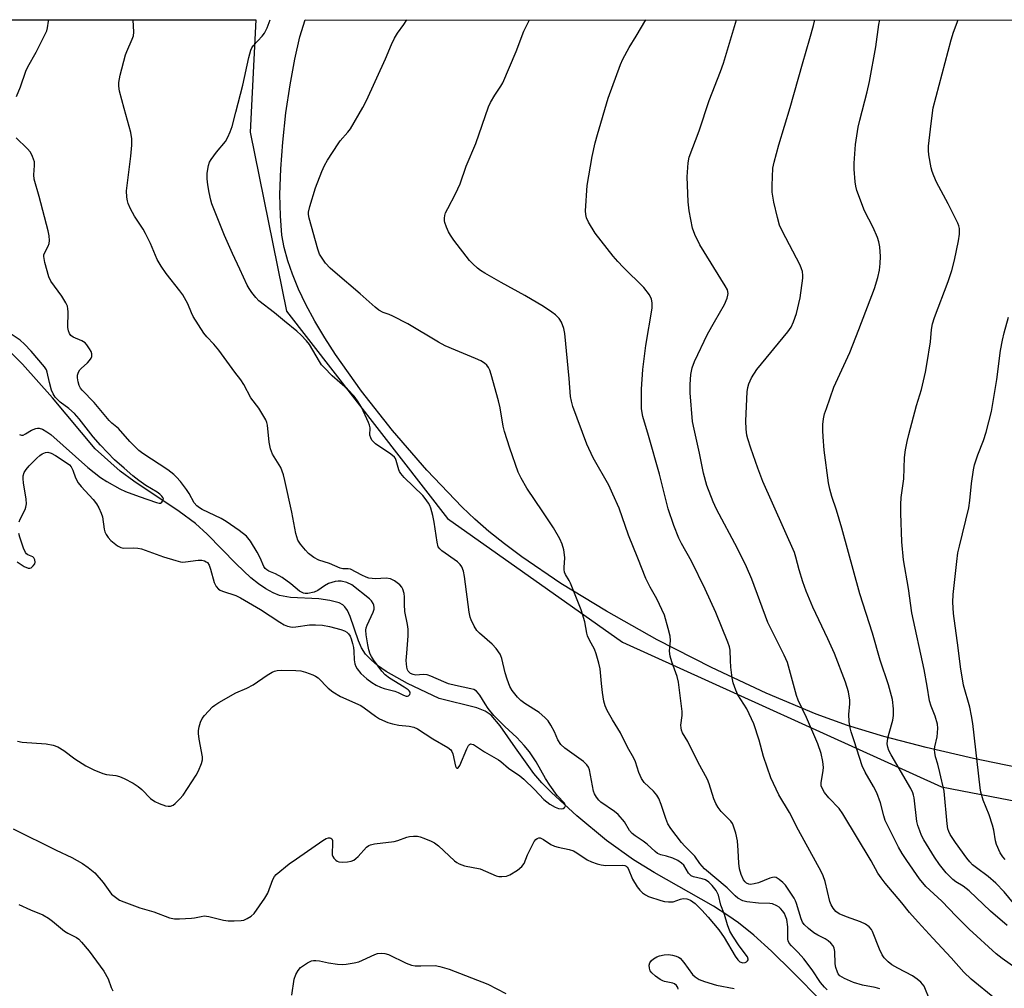
# Model space of a CAD drawing. Units: inches. Extents: x 1183770 to 1189770, y 549457 to 553457.
# Drawn here: x 1187174 to 1187467, y 553168 to 553457 of the extents above; entities that cross this region are included whole.
import ezdxf

# ---------------------------------------------------------------- set-up
doc = ezdxf.new("R2010")
doc.units = ezdxf.units.IN
doc.header["$MEASUREMENT"] = 0
for name, color, linetype in [('HYDRO-Single Line Stream', 4, 'Continuous'), ('NTRL-Farm Land', 3, 'Continuous'), ('NTRL-Trees', 3, 'Continuous'), ('Undefined', 1, 'Continuous')]:
    doc.layers.add(name, color=color, linetype=linetype)

msp = doc.modelspace()

# ---------------------------------------------------------------- linework, layer by layer
at = {"layer": 'HYDRO-Single Line Stream'}
msp.add_lwpolyline([(1187412.94, 553164.33), (1187403.94, 553173.46), (1187397.75, 553179.5), (1187392.52, 553184.26), (1187387.97, 553187.97), (1187384.84, 553190.15), (1187380.52, 553192.85), (1187362.85, 553202.92), (1187356.77, 553206.63), (1187348.72, 553212.46), (1187339.84, 553219.74), (1187332.32, 553226.67), (1187329.45, 553229.64), (1187327.12, 553232.35), (1187321.65, 553240.04), (1187317.12, 553246.52), (1187314.4, 553249.7), (1187312.65, 553250.9), (1187310.15, 553251.92), (1187298.93, 553254.7), (1187289.49, 553259.13), (1187283.16, 553262.71), (1187280.6, 553264.5), (1187278.65, 553266.17), (1187277.03, 553267.92), (1187275.8, 553269.76), (1187274.89, 553271.91), (1187272.46, 553279.15), (1187271.65, 553280.87), (1187270.9, 553281.94), (1187270.23, 553282.53), (1187269.16, 553283.13), (1187266.41, 553283.91), (1187263.1, 553284.32), (1187254.74, 553284.81), (1187251.38, 553285.39), (1187249.54, 553286.11), (1187247.36, 553287.3), (1187245.15, 553288.83), (1187242.94, 553290.63), (1187238.53, 553294.76), (1187229.88, 553303.63), (1187226.39, 553306.78), (1187221.53, 553310.36), (1187208.11, 553319.4), (1187203.98, 553322.4), (1187196.59, 553328.97), (1187183.89, 553344.19), (1187174.92, 553354.19), (1187170.97, 553358.23)], dxfattribs=at)
at = {"layer": 'NTRL-Farm Land'}
msp.add_polyline3d([(1187473.74, 553233.53, 0), (1187457.9, 553236.81, 0), (1187443.84, 553240.08, 0), (1187431.19, 553243.4, 0), (1187420.43, 553246.67, 0), (1187411.12, 553250.01, 0), (1187396.18, 553256.33, 0), (1187379.94, 553263.95, 0), (1187363.82, 553272.21, 0), (1187348.7, 553280.66, 0), (1187335.16, 553288.96, 0), (1187323.53, 553296.87, 0), (1187318.34, 553300.75, 0), (1187313.75, 553304.41, 0), (1187309.54, 553308.05, 0), (1187305.74, 553311.66, 0), (1187295.3, 553322.64, 0), (1187285.04, 553334.44, 0), (1187275.79, 553346.16, 0), (1187268.08, 553357.06, 0), (1187264.89, 553362.06, 0), (1187261.94, 553367.05, 0), (1187259.28, 553371.99, 0), (1187257.11, 553376.53, 0), (1187255.27, 553380.98, 0), (1187253.88, 553385, 0), (1187252.84, 553388.9, 0), (1187252.16, 553392.66, 0), (1187251.68, 553398.33, 0), (1187251.57, 553404.75, 0), (1187251.81, 553412.37, 0), (1187252.39, 553420.33, 0), (1187253.34, 553429.01, 0), (1187254.55, 553437.37, 0), (1187255.96, 553445.05, 0), (1187257.5, 553451.67, 0), (1187259.02, 553456.73, 0), (1188192.02, 553456.63, 0)], dxfattribs=at)
at = {"layer": 'NTRL-Trees'}
msp.add_lwpolyline([(1186958.86, 553456.76), (1187244.35, 553456.73), (1187242.68, 553423.31), (1187253.48, 553370.04), (1187301.42, 553308.26), (1187353.5, 553271.5), (1187448.42, 553228.36), (1187503.82, 553217.71), (1187554.95, 553215.58), (1187617.35, 553213.02), (1187659.2, 553203.75), (1187723.26, 553158.06), (1187817, 553103.73), (1187864.08, 553096.7), (1187948.55, 553082.68), (1188076.97, 553111.16), (1188128.6, 553155.03)], dxfattribs=at)
at = {"layer": 'Undefined'}
for points, elevation in [([(1187172.15, 553215.89), (1187184.98, 553209.54), (1187189.66, 553207.36), (1187192.77, 553205.59), (1187194.48, 553204.44), (1187196.46, 553202.79), (1187198.92, 553199.94), (1187200.92, 553197.12), (1187201.47, 553196.47), (1187202.59, 553195.52), (1187203.82, 553194.7), (1187205.1, 553194.13), (1187209.83, 553192.43), (1187214.03, 553191.16), (1187218.65, 553189.45), (1187220.19, 553189.11), (1187221.67, 553189.09), (1187225.23, 553189.28), (1187226.12, 553189.39), (1187228.12, 553189.85), (1187228.99, 553189.96), (1187230.43, 553189.8), (1187234.74, 553188.71), (1187236.19, 553188.48), (1187237.94, 553188.48), (1187239.98, 553188.6), (1187240.83, 553188.75), (1187241.85, 553189.18), (1187243.04, 553189.89), (1187243.87, 553190.66), (1187247.11, 553195.24), (1187247.94, 553196.78), (1187249.41, 553200.86), (1187249.92, 553201.73), (1187250.47, 553202.34), (1187254.33, 553205.44), (1187256.45, 553207.02), (1187264.3, 553212.44), (1187265.29, 553213.02), (1187265.97, 553213.25), (1187266.38, 553213.26), (1187266.73, 553213.14), (1187267, 553212.9), (1187267.18, 553212.47), (1187267.23, 553211.36), (1187267.06, 553208.74), (1187267.11, 553208.19), (1187267.28, 553207.68), (1187267.58, 553207.21), (1187268.15, 553206.59), (1187268.6, 553206.27), (1187269.1, 553206.07), (1187270.2, 553206), (1187271.65, 553206.1), (1187272.78, 553206.29), (1187273.53, 553206.59), (1187274.18, 553207.08), (1187274.78, 553207.65), (1187277.35, 553210.48), (1187278.02, 553210.97), (1187278.54, 553211.18), (1187279.67, 553211.41), (1187285.52, 553212.18), (1187286.63, 553212.47), (1187289.32, 553213.39), (1187290.14, 553213.59), (1187291.29, 553213.71), (1187292.44, 553213.7), (1187293.28, 553213.53), (1187294.38, 553213.14), (1187296.55, 553212.24), (1187297.57, 553211.7), (1187298.71, 553210.8), (1187303.47, 553206.41), (1187304.17, 553205.89), (1187304.91, 553205.49), (1187306.51, 553204.91), (1187311.15, 553203.97), (1187315.89, 553201.92), (1187316.71, 553201.73), (1187317.54, 553201.69), (1187318.93, 553201.81), (1187319.98, 553202.18), (1187322.2, 553203.6), (1187323.55, 553204.68), (1187324.17, 553205.62), (1187325.16, 553208.13), (1187327.23, 553212.1), (1187327.73, 553212.77), (1187328.12, 553213.06), (1187328.55, 553213.21), (1187329.02, 553213.18), (1187329.99, 553212.71), (1187332.19, 553211.24), (1187333.19, 553210.76), (1187334.34, 553210.44), (1187337.57, 553209.78), (1187338.94, 553209.31), (1187339.93, 553208.77), (1187342.95, 553206.72), (1187344.29, 553206.09), (1187345.97, 553205.47), (1187347.11, 553205.18), (1187348.55, 553204.99), (1187353.44, 553205.05), (1187354.18, 553204.95), (1187354.6, 553204.78), (1187354.89, 553204.52), (1187355.15, 553204.09), (1187356.4, 553200.88), (1187357.87, 553198.59), (1187358.62, 553197.68), (1187359.46, 553196.85), (1187360.31, 553196.25), (1187361.25, 553195.78), (1187364.87, 553194.57), (1187366.01, 553194.31), (1187367.17, 553194.16), (1187368.03, 553194.14), (1187368.55, 553194.22), (1187370.71, 553195), (1187371.47, 553195.16), (1187372.59, 553195.06), (1187373.65, 553194.66), (1187375.06, 553193.63), (1187377.12, 553191.65), (1187379, 553189.57), (1187382.12, 553185.86), (1187383.74, 553183.59), (1187386.99, 553178.02), (1187387.81, 553176.87), (1187388.4, 553176.36), (1187389.28, 553176.06), (1187389.95, 553176.12), (1187390.35, 553176.31), (1187390.68, 553176.59), (1187390.87, 553176.93), (1187390.89, 553177.14), (1187390.67, 553177.82), (1187388.15, 553181.07), (1187386.3, 553183.99), (1187385.45, 553185.49), (1187384.75, 553187.28), (1187383.86, 553190.4), (1187382.74, 553193.15), (1187382.01, 553196.11), (1187381.3, 553197.54), (1187380.14, 553199.05), (1187379.2, 553200), (1187378.14, 553200.7), (1187377.13, 553201.06), (1187374.6, 553201.62), (1187373.86, 553201.96), (1187373.14, 553202.73), (1187371.75, 553205.04), (1187371.05, 553205.71), (1187369.9, 553206.43), (1187368.41, 553207.13), (1187366.58, 553207.75), (1187364.83, 553208.18), (1187363.91, 553208.58), (1187363.16, 553209.15), (1187360.79, 553211.36), (1187359.64, 553212.2), (1187357.2, 553213.79), (1187356.31, 553214.53), (1187355.59, 553215.44), (1187354.03, 553217.98), (1187352.14, 553220.19), (1187351.05, 553221.11), (1187347.04, 553223.83), (1187346.4, 553224.39), (1187345.69, 553225.3), (1187345.13, 553226.33), (1187344.88, 553227.15), (1187343.67, 553233.51), (1187343.34, 553234.28), (1187342.88, 553234.98), (1187341.82, 553235.97), (1187336.34, 553239.92), (1187335.11, 553241.01), (1187334.19, 553242.41), (1187333.22, 553244.73), (1187332.11, 553246.78), (1187331.34, 553248.01), (1187330.41, 553249.06), (1187328.7, 553250.51), (1187324.39, 553253.22), (1187323.22, 553254.06), (1187322.22, 553255.07), (1187320.62, 553257.06), (1187319.91, 553258.28), (1187319.13, 553260.44), (1187318.57, 553262.37), (1187317.6, 553266.57), (1187317.31, 553267.37), (1187317.04, 553267.88), (1187315.85, 553269.55), (1187314.73, 553270.91), (1187310.96, 553274.18), (1187310.13, 553274.98), (1187309.32, 553276.2), (1187308.43, 553278.08), (1187308.16, 553278.92), (1187307.89, 553280.35), (1187306.51, 553290.98), (1187306.16, 553292.58), (1187305.63, 553293.91), (1187305.18, 553294.59), (1187304.42, 553295.33), (1187299.75, 553298.67), (1187299.11, 553299.22), (1187298.65, 553299.88), (1187298.29, 553301.27), (1187297.42, 553307.21), (1187297.04, 553309.21), (1187296.47, 553311.38), (1187296.15, 553312.15), (1187295.75, 553312.87), (1187294.81, 553314.25), (1187294.07, 553315.13), (1187288.48, 553320.53), (1187287.5, 553321.63), (1187287.12, 553322.25), (1187286.91, 553322.78), (1187286.13, 553325.58), (1187285.91, 553326.09), (1187285.6, 553326.54), (1187284.53, 553327.45), (1187280.02, 553330.52), (1187279.45, 553331.01), (1187278.94, 553331.62), (1187278.55, 553332.32), (1187278.31, 553333.06), (1187278.39, 553335.26), (1187278.23, 553336.08), (1187277.94, 553336.88), (1187275.86, 553341.37), (1187274.67, 553343.32), (1187273.63, 553344.7), (1187271.66, 553346.81), (1187267.06, 553350.73), (1187264.68, 553353.18), (1187263.96, 553354.06), (1187263.32, 553355.03), (1187260.31, 553360.1), (1187259.41, 553361.18), (1187257.84, 553362.81), (1187256.58, 553363.99), (1187252.88, 553366.97), (1187249.92, 553369.5), (1187245.3, 553373.1), (1187244.35, 553374.03), (1187243.15, 553375.58), (1187242.36, 553376.73), (1187241.81, 553377.74), (1187239.65, 553382.5), (1187237.43, 553387.14), (1187235.1, 553392.49), (1187231.33, 553401.9), (1187231, 553403), (1187230.53, 553405.31), (1187230.1, 553407.63), (1187229.87, 553409.41), (1187229.88, 553411.1), (1187230.29, 553413.33), (1187230.64, 553414.39), (1187231.07, 553415.15), (1187232.67, 553417.28), (1187235.31, 553420.48), (1187236.02, 553421.74), (1187236.77, 553423.33), (1187237.34, 553424.98), (1187238.47, 553429.24), (1187240.48, 553437.29), (1187242.34, 553445.46), (1187242.92, 553447.68), (1187243.24, 553448.42), (1187243.67, 553449.08), (1187246.3, 553451.85), (1187246.99, 553452.78), (1187247.73, 553454.35), (1187248.67, 553456.73)], 378), ([(1187173.19, 553433.91), (1187174.39, 553436.74), (1187175.94, 553441.46), (1187176.55, 553442.75), (1187179.08, 553447.13), (1187181.85, 553452.67), (1187182.2, 553453.48), (1187182.44, 553454.31), (1187182.72, 553456.27), (1187182.72, 553456.73)], 374), ([(1187173.44, 553241.99), (1187174.87, 553241.74), (1187182.03, 553241.22), (1187184.07, 553240.76), (1187185.47, 553240.28), (1187187.25, 553239.24), (1187190.5, 553236.74), (1187193.83, 553234.61), (1187196.2, 553233.5), (1187198.87, 553232.38), (1187199.97, 553232.12), (1187202.74, 553231.79), (1187203.84, 553231.45), (1187205.2, 553230.87), (1187207.84, 553229.47), (1187209.35, 553228.52), (1187210.42, 553227.58), (1187213.07, 553224.97), (1187214.3, 553224), (1187215.59, 553223.4), (1187217.49, 553222.75), (1187218.31, 553222.62), (1187219.04, 553222.69), (1187219.74, 553222.97), (1187220.4, 553223.47), (1187221.82, 553224.85), (1187222.74, 553225.95), (1187226.63, 553231.84), (1187227.31, 553233.16), (1187228.23, 553235.35), (1187228.51, 553236.47), (1187228.5, 553237.29), (1187227.57, 553242.61), (1187227.36, 553244.3), (1187227.34, 553245.14), (1187227.52, 553246.27), (1187227.91, 553247.65), (1187228.45, 553248.76), (1187229.1, 553249.65), (1187231.48, 553252.2), (1187232.16, 553252.72), (1187233.4, 553253.49), (1187238.47, 553256.4), (1187241.7, 553257.79), (1187243.55, 553258.72), (1187247.78, 553261.64), (1187249.2, 553262.51), (1187249.94, 553262.82), (1187250.69, 553263.03), (1187252.12, 553263.14), (1187256.31, 553263.05), (1187257.79, 553262.94), (1187259.19, 553262.58), (1187261.34, 553261.74), (1187262.12, 553261.37), (1187262.91, 553260.83), (1187265.88, 553257.77), (1187267.29, 553256.7), (1187269.57, 553255.34), (1187275.61, 553252.58), (1187276.6, 553251.94), (1187279.94, 553249.45), (1187281.21, 553248.68), (1187283.64, 553247.59), (1187285.02, 553247.11), (1187286.95, 553246.75), (1187290.04, 553246.47), (1187291.42, 553246.13), (1187292.46, 553245.68), (1187297.03, 553242.7), (1187301.48, 553240.09), (1187302.36, 553239.4), (1187302.68, 553238.97), (1187302.97, 553238.21), (1187303.77, 553234.56), (1187303.96, 553234.14), (1187304.2, 553233.93), (1187304.46, 553233.93), (1187304.6, 553234.02), (1187305.12, 553234.8), (1187307.13, 553239.69), (1187307.61, 553240.67), (1187307.91, 553241.02), (1187308.27, 553241.18), (1187308.66, 553241.15), (1187309.1, 553240.99), (1187312.42, 553238.8), (1187316.62, 553236.49), (1187317.32, 553235.94), (1187319.54, 553233.92), (1187322.97, 553231.68), (1187324.09, 553230.71), (1187327.31, 553227.61), (1187330.07, 553224.65), (1187331.89, 553223.23), (1187333.39, 553222.38), (1187334.44, 553221.96), (1187335.38, 553221.86), (1187335.83, 553221.97), (1187336.22, 553222.22), (1187336.36, 553222.39), (1187336.48, 553222.75), (1187336.43, 553223.12), (1187336.25, 553223.5), (1187334.07, 553225.78), (1187331.82, 553228.92), (1187330.55, 553230.88), (1187327.82, 553235.87), (1187325.77, 553238.82), (1187324.2, 553240.7), (1187321.99, 553243.05), (1187318.42, 553246.32), (1187315.17, 553249.67), (1187313.52, 553251.69), (1187312.57, 553253.12), (1187311.03, 553255.7), (1187310.56, 553256.31), (1187310.02, 553256.84), (1187309.21, 553257.34), (1187308.39, 553257.61), (1187303.78, 553258.53), (1187301.66, 553259.08), (1187300.28, 553259.61), (1187296.47, 553261.32), (1187295.36, 553261.71), (1187294.2, 553261.85), (1187291.96, 553261.69), (1187291.16, 553261.82), (1187290.43, 553262.16), (1187289.73, 553262.84), (1187289.48, 553263.27), (1187289.27, 553264.03), (1187289.14, 553265.97), (1187289.26, 553268.22), (1187289.72, 553273.33), (1187289.66, 553275.3), (1187289.47, 553276.68), (1187288.76, 553280.59), (1187288.61, 553282.67), (1187288.63, 553284.92), (1187288.54, 553285.98), (1187288.16, 553287.21), (1187287.77, 553287.88), (1187287.26, 553288.5), (1187285.66, 553289.76), (1187284.44, 553290.34), (1187283.16, 553290.53), (1187279.95, 553290.34), (1187278.05, 553290.55), (1187277.23, 553290.82), (1187275.91, 553291.4), (1187272.53, 553293.16), (1187271.85, 553293.29), (1187270.25, 553293.33), (1187269.45, 553293.5), (1187266.25, 553294.86), (1187263.13, 553295.86), (1187261.68, 553296.68), (1187260.1, 553297.83), (1187259.11, 553298.86), (1187257.65, 553300.64), (1187256.92, 553301.87), (1187256.27, 553303.8), (1187255.11, 553310.2), (1187253.05, 553319.59), (1187252.6, 553321.29), (1187251.8, 553323.45), (1187249.39, 553327.42), (1187249.03, 553328.21), (1187248.77, 553329.03), (1187248.36, 553331.02), (1187247.88, 553336.02), (1187247.69, 553336.87), (1187247.35, 553337.65), (1187245.23, 553341.08), (1187242.92, 553344.16), (1187240.79, 553348.12), (1187239.88, 553349.58), (1187238.09, 553351.87), (1187233.38, 553358.39), (1187231.87, 553360.15), (1187229.76, 553362.36), (1187228.89, 553363.48), (1187225.78, 553368.42), (1187225.26, 553369.48), (1187224.12, 553372.22), (1187222.62, 553374.87), (1187221.75, 553376.06), (1187217.66, 553381.22), (1187216.18, 553383.39), (1187215.04, 553385.41), (1187213.02, 553390.18), (1187211.59, 553393.14), (1187210.85, 553394.4), (1187208.31, 553398.23), (1187207.12, 553400.48), (1187206.42, 553402.03), (1187206.2, 553402.82), (1187206.02, 553403.9), (1187205.94, 553405.83), (1187207.22, 553416.14), (1187207.51, 553419.37), (1187207.53, 553421.32), (1187207.19, 553423.22), (1187205.17, 553430.36), (1187203.85, 553435.5), (1187203.59, 553436.94), (1187203.62, 553438.06), (1187204.06, 553440.29), (1187205.64, 553446.28), (1187206.02, 553447.33), (1187207.6, 553450.93), (1187207.96, 553451.98), (1187208.07, 553453.08), (1187207.85, 553456.73)], 376), ([(1187414.37, 553167.94), (1187413.52, 553168.74), (1187412.42, 553170.14), (1187409.92, 553173.98), (1187407.44, 553177.25), (1187405.73, 553179.11), (1187403.7, 553181.03), (1187403.05, 553181.86), (1187402.77, 553182.53), (1187402.67, 553183.04), (1187402.64, 553186.75), (1187402.31, 553188.9), (1187401.99, 553189.94), (1187401.62, 553190.7), (1187401.17, 553191.38), (1187400.47, 553192.22), (1187400.08, 553192.58), (1187399.39, 553193.03), (1187398.12, 553193.54), (1187397.31, 553193.66), (1187393.93, 553193.82), (1187390.41, 553194.2), (1187389.3, 553194.49), (1187387.8, 553195.28), (1187386.95, 553195.96), (1187384.56, 553198.31), (1187377.89, 553203.96), (1187376.44, 553205.58), (1187374.96, 553207.78), (1187371.97, 553210.75), (1187371.03, 553211.85), (1187367.89, 553215.98), (1187367, 553217.41), (1187366.32, 553218.96), (1187365.02, 553223.11), (1187364.26, 553224.93), (1187363.73, 553225.91), (1187362.69, 553227.14), (1187359.96, 553229.72), (1187359.14, 553230.85), (1187358.32, 553232.7), (1187357.31, 553235.81), (1187356.86, 553236.9), (1187354.98, 553240.22), (1187352.92, 553244.44), (1187350.47, 553248.34), (1187348.94, 553251.17), (1187348.32, 553252.48), (1187347.95, 553253.89), (1187347.54, 553256.53), (1187347.19, 553259.16), (1187346.81, 553263.48), (1187346.46, 553265.19), (1187345.65, 553268.02), (1187345.17, 553269.4), (1187343.62, 553272.1), (1187343.09, 553273.31), (1187342.88, 553274.14), (1187342.29, 553277.54), (1187341.18, 553281.09), (1187337.96, 553289.06), (1187337.58, 553289.85), (1187336.54, 553291.6), (1187336.25, 553292.33), (1187336.1, 553293.08), (1187336.07, 553293.66), (1187336.27, 553296.6), (1187336.26, 553297.47), (1187335.99, 553298.94), (1187335.5, 553300.66), (1187334.79, 553302.25), (1187332.91, 553305.52), (1187329.81, 553310.23), (1187324.96, 553317.31), (1187323.31, 553320.31), (1187322.44, 553322.11), (1187319.94, 553329.22), (1187318.35, 553334.22), (1187317.99, 553335.75), (1187317.04, 553341.2), (1187316.61, 553343.27), (1187314.43, 553351.14), (1187313.98, 553352.48), (1187313.59, 553353.23), (1187313.07, 553353.9), (1187312.46, 553354.5), (1187311.3, 553355.25), (1187309.75, 553355.95), (1187303.8, 553358.34), (1187300.72, 553359.72), (1187298.7, 553360.81), (1187289.58, 553366.24), (1187285.14, 553368.53), (1187284.07, 553368.99), (1187282.26, 553369.59), (1187281.02, 553370.29), (1187279.9, 553371.19), (1187275.47, 553375.18), (1187267.99, 553381.5), (1187266.51, 553382.83), (1187265.13, 553384.31), (1187264.09, 553385.74), (1187263.36, 553386.98), (1187262.79, 553388.44), (1187260.28, 553397.68), (1187260.06, 553398.8), (1187260.05, 553399.49), (1187260.41, 553401.16), (1187262.14, 553406.7), (1187264.03, 553411.54), (1187264.83, 553413.38), (1187265.72, 553414.9), (1187268.85, 553419.83), (1187269.52, 553420.69), (1187271.8, 553423.28), (1187272.52, 553424.22), (1187276.25, 553430.63), (1187277.31, 553432.72), (1187282.92, 553445.09), (1187284.78, 553449.41), (1187285.68, 553451.29), (1187286.54, 553452.71), (1187288.4, 553455.32), (1187289.31, 553456.72)], 380), ([(1187430.05, 553168.27), (1187428.63, 553168.63), (1187424.85, 553169.39), (1187422.16, 553170.16), (1187419.54, 553171.31), (1187418.79, 553171.73), (1187418.17, 553172.19), (1187417.66, 553172.74), (1187417.39, 553173.19), (1187416.95, 553174.58), (1187416.78, 553175.74), (1187416.68, 553179.35), (1187416.46, 553180.37), (1187416.14, 553181.05), (1187415.47, 553181.86), (1187414.66, 553182.56), (1187413.73, 553183.13), (1187411.54, 553184.23), (1187410.42, 553184.92), (1187408.81, 553186.21), (1187407.54, 553187.45), (1187407.06, 553188.12), (1187406.59, 553189.1), (1187405.25, 553193.63), (1187404.94, 553194.46), (1187404.54, 553195.24), (1187401.94, 553199.12), (1187401.17, 553199.94), (1187400.1, 553200.84), (1187399.17, 553201.37), (1187398.64, 553201.49), (1187398.09, 553201.46), (1187397.27, 553201.21), (1187393.96, 553199.83), (1187392.6, 553199.49), (1187391.53, 553199.37), (1187391.03, 553199.42), (1187390.35, 553199.76), (1187389.96, 553200.11), (1187389.47, 553200.77), (1187388.73, 553202.29), (1187388.31, 553203.98), (1187388.07, 553205.71), (1187387.88, 553209.5), (1187387.64, 553212.34), (1187387.15, 553214.57), (1187386.41, 553217.01), (1187386.16, 553217.51), (1187385.66, 553218.17), (1187382.81, 553221.06), (1187381.97, 553222.24), (1187381.23, 553223.48), (1187380.66, 553224.8), (1187379.26, 553229.27), (1187378.75, 553230.59), (1187375.87, 553235.86), (1187372.9, 553241.91), (1187371.34, 553244.52), (1187371.05, 553245.23), (1187370.9, 553245.97), (1187370.85, 553246.72), (1187371.19, 553249.67), (1187371.22, 553250.84), (1187370.14, 553259.59), (1187369.76, 553261.29), (1187368.12, 553265.66), (1187367.65, 553267.33), (1187367.48, 553268.75), (1187367.7, 553271.93), (1187367.64, 553273.27), (1187367.1, 553275.54), (1187365.97, 553279.48), (1187363.7, 553284.41), (1187361.71, 553287.87), (1187360.44, 553290.42), (1187358.07, 553296.5), (1187355.23, 553303.28), (1187352.48, 553311.37), (1187350.63, 553315.57), (1187349.36, 553318.16), (1187344.79, 553326.31), (1187342.83, 553330.42), (1187338.72, 553341.62), (1187338.28, 553343.22), (1187338.03, 553344.56), (1187337.65, 553349.94), (1187336.29, 553363.35), (1187335.99, 553364.79), (1187335.29, 553366.71), (1187334.64, 553367.78), (1187333.55, 553368.88), (1187332.41, 553369.74), (1187329.93, 553371.36), (1187324.45, 553374.65), (1187317.42, 553378.49), (1187312.51, 553381.28), (1187311.25, 553382.05), (1187310.35, 553382.75), (1187308.9, 553384.08), (1187307.93, 553385.12), (1187303.27, 553391.15), (1187302.26, 553392.61), (1187301.67, 553393.62), (1187301.09, 553394.98), (1187300.62, 553396.36), (1187300.51, 553396.93), (1187300.5, 553397.72), (1187300.61, 553398.5), (1187300.83, 553399.29), (1187301.46, 553400.6), (1187303.82, 553404.96), (1187305.18, 553407.85), (1187306.98, 553413.14), (1187309.81, 553419.87), (1187313.58, 553430.8), (1187314.2, 553432.08), (1187315.46, 553434.31), (1187317.26, 553436.93), (1187317.83, 553437.97), (1187321.8, 553447.32), (1187324.07, 553453.34), (1187325.85, 553456.72)], 382), ([(1187444.89, 553164.87), (1187443.17, 553169.03), (1187442.74, 553169.69), (1187442.21, 553170.29), (1187441.14, 553171.17), (1187439.72, 553172.11), (1187435.38, 553174.4), (1187433.61, 553175.44), (1187432.5, 553176.31), (1187431.35, 553177.5), (1187430.71, 553178.44), (1187429.94, 553180.04), (1187427.87, 553185.34), (1187427.5, 553185.97), (1187426.84, 553186.72), (1187425.75, 553187.5), (1187424.23, 553188.26), (1187420.07, 553189.67), (1187417.91, 553190.63), (1187416.95, 553191.26), (1187416.13, 553192.32), (1187415.58, 553193.27), (1187415.14, 553194.28), (1187413.72, 553200.2), (1187413.16, 553201.88), (1187412.58, 553203.25), (1187405.78, 553215.47), (1187403.14, 553220.77), (1187400.01, 553226.06), (1187397.64, 553231.08), (1187395.44, 553237.48), (1187394.09, 553242.34), (1187392.53, 553247.12), (1187390.46, 553251.6), (1187387.78, 553255.8), (1187387.2, 553257.14), (1187386.41, 553259.38), (1187386.06, 553260.81), (1187385.71, 553263.99), (1187385.56, 553266.02), (1187385.5, 553269.09), (1187385.31, 553270.08), (1187384.84, 553271.46), (1187381.24, 553280.34), (1187378.06, 553287.28), (1187374.04, 553295.55), (1187371.02, 553300.86), (1187370.23, 553302.4), (1187368.73, 553306.19), (1187367.03, 553311.19), (1187364.47, 553321.47), (1187361.24, 553333), (1187359.54, 553338.61), (1187359.13, 553340.96), (1187359.08, 553346.73), (1187359.48, 553352.64), (1187360.45, 553359.75), (1187362.26, 553370.91), (1187362.33, 553372.52), (1187362.12, 553373.59), (1187361.51, 553374.84), (1187359.78, 553377.03), (1187353.65, 553383.13), (1187352.06, 553384.82), (1187350.74, 553386.4), (1187345.36, 553393.25), (1187343.31, 553396.47), (1187342.72, 553397.75), (1187342.52, 553398.76), (1187342.46, 553399.82), (1187343, 553407.35), (1187344.49, 553416.04), (1187345.33, 553420.05), (1187345.99, 553422.59), (1187349.25, 553433.42), (1187352.83, 553443.41), (1187353.61, 553445.02), (1187355.46, 553448.45), (1187357.58, 553451.87), (1187360.41, 553456.71)], 384), ([(1187464.25, 553165.41), (1187457.22, 553171.18), (1187455.04, 553173.2), (1187451.2, 553177.54), (1187445.76, 553183.31), (1187441.43, 553188.09), (1187438.89, 553191.02), (1187436.58, 553193.91), (1187431.66, 553199.69), (1187430.39, 553201.3), (1187429.46, 553202.75), (1187427.47, 553206.36), (1187419.03, 553220.4), (1187417.89, 553221.96), (1187414.82, 553225.15), (1187413.59, 553226.76), (1187412.84, 553227.96), (1187412.6, 553228.74), (1187412.6, 553229.57), (1187413.16, 553233.31), (1187413.22, 553234.19), (1187413.03, 553235.97), (1187412.6, 553238.32), (1187411.59, 553241.16), (1187408.23, 553249.05), (1187405.72, 553254.2), (1187405.28, 553255.61), (1187403.2, 553263.24), (1187402.51, 553265.43), (1187401.53, 553267.56), (1187396.67, 553277.35), (1187391.95, 553290.21), (1187390.36, 553293.94), (1187387.66, 553299.36), (1187381.41, 553311.1), (1187380.48, 553313.23), (1187378.59, 553318.11), (1187377.53, 553321.8), (1187376.37, 553327.68), (1187374.75, 553334.84), (1187374.34, 553337.19), (1187373.63, 553345.64), (1187373.6, 553348.19), (1187373.81, 553351.14), (1187374.19, 553353.12), (1187374.93, 553355.03), (1187378.79, 553363.1), (1187380.83, 553366.83), (1187383.85, 553371.98), (1187384.63, 553373.88), (1187384.85, 553374.72), (1187384.9, 553375.26), (1187384.7, 553376.3), (1187384.05, 553377.57), (1187376.46, 553389.75), (1187375.03, 553392.83), (1187374.34, 553394.69), (1187373.29, 553399.87), (1187373.04, 553402.51), (1187372.75, 553409.95), (1187373.05, 553414.1), (1187373.34, 553415.82), (1187376.23, 553423.71), (1187379.23, 553432.66), (1187382.62, 553441.32), (1187383.48, 553443.77), (1187387.38, 553456.71)], 386), ([(1187475.5, 553170.86), (1187466.43, 553177.3), (1187464.67, 553178.69), (1187456.64, 553185.99), (1187452.75, 553189.91), (1187448.48, 553194.42), (1187443.68, 553198.76), (1187441.87, 553201.03), (1187438.01, 553206.48), (1187436.64, 553208.58), (1187435.58, 553210.43), (1187431.66, 553218.41), (1187431.21, 553219.73), (1187430.22, 553223.67), (1187429.11, 553226.64), (1187428.17, 553228.49), (1187425.68, 553232.73), (1187424.78, 553234.64), (1187422.41, 553242.1), (1187421.47, 553244.82), (1187421.18, 553245.92), (1187420.94, 553247.9), (1187420.82, 553249.9), (1187421.12, 553253.11), (1187421.11, 553254.23), (1187420.7, 553256.67), (1187419.81, 553259.55), (1187416.5, 553268.13), (1187414.57, 553272.46), (1187410.08, 553281.84), (1187408.08, 553286.66), (1187407.12, 553289.39), (1187406.06, 553292.98), (1187405.05, 553296.79), (1187404.59, 553298.15), (1187395.26, 553319.29), (1187393.7, 553323.29), (1187391.64, 553329.17), (1187390.76, 553331.95), (1187390.5, 553333.08), (1187390.23, 553334.83), (1187390.12, 553337.32), (1187390.51, 553346), (1187390.72, 553347.32), (1187391.05, 553348.37), (1187391.84, 553350.15), (1187393.46, 553352.63), (1187402.67, 553363.84), (1187403.66, 553365.22), (1187404.39, 553366.77), (1187405.27, 553369.25), (1187406.29, 553373.93), (1187407.08, 553379.77), (1187407.11, 553380.64), (1187406.98, 553381.77), (1187406.76, 553382.59), (1187406.29, 553383.69), (1187400.93, 553393.89), (1187400.22, 553395.62), (1187399.54, 553397.84), (1187398.52, 553402.47), (1187398.01, 553405.39), (1187398, 553407.41), (1187398.24, 553412.6), (1187398.58, 553414.34), (1187399.97, 553419.53), (1187403.34, 553430.66), (1187406.98, 553443.65), (1187409.23, 553451.11), (1187410.3, 553454.99), (1187410.71, 553456.71)], 388), ([(1187467.92, 553187.15), (1187462.95, 553191.4), (1187456.57, 553197.42), (1187454.8, 553198.8), (1187452.62, 553200.16), (1187451.72, 553200.84), (1187449.74, 553202.83), (1187447.75, 553205.27), (1187446.29, 553207.43), (1187443.14, 553212.65), (1187442.47, 553213.93), (1187441.94, 553215.28), (1187441.37, 553216.93), (1187441.08, 553218.05), (1187440.26, 553225.15), (1187440.09, 553225.96), (1187439.84, 553226.66), (1187439.2, 553227.89), (1187433.38, 553237.91), (1187432.73, 553239.18), (1187432.37, 553240.19), (1187432.25, 553241.16), (1187432.44, 553242.91), (1187432.76, 553244.33), (1187433.85, 553248.24), (1187434.1, 553249.63), (1187434.08, 553251.59), (1187433.77, 553254.4), (1187432.58, 553258.81), (1187430.14, 553266.08), (1187427.86, 553274.19), (1187424.08, 553285.87), (1187418.69, 553305.42), (1187417.12, 553310.8), (1187415.77, 553314.82), (1187415.13, 553316.96), (1187414.77, 553318.92), (1187413.51, 553328.6), (1187413.14, 553332.56), (1187413.05, 553334.43), (1187413.1, 553336.3), (1187413.28, 553337.99), (1187413.58, 553339.4), (1187414.13, 553341.05), (1187416.39, 553347.34), (1187421.13, 553357.65), (1187423.82, 553364.51), (1187428.43, 553376.73), (1187429.48, 553379.97), (1187429.91, 553382.19), (1187430.11, 553384.21), (1187430.18, 553386.25), (1187429.98, 553389.16), (1187429.76, 553390.59), (1187429.29, 553391.97), (1187428, 553394.93), (1187425.48, 553399.87), (1187423.19, 553405.91), (1187422.87, 553407.18), (1187422.66, 553408.52), (1187422.41, 553412.28), (1187422.37, 553414.02), (1187422.77, 553419.58), (1187423.57, 553424.8), (1187424.03, 553426.8), (1187426.23, 553435.26), (1187426.92, 553438.34), (1187428.82, 553448.69), (1187429.69, 553455.3), (1187429.99, 553456.71)], 390), ([(1187469.81, 553193.82), (1187467.01, 553197.14), (1187464.49, 553199.77), (1187462.28, 553201.72), (1187458.76, 553204.27), (1187457.63, 553205.23), (1187456.81, 553206.09), (1187455.91, 553207.18), (1187452.5, 553211.82), (1187450.96, 553214.19), (1187450.52, 553215.15), (1187450.3, 553215.92), (1187450.1, 553217.38), (1187449.18, 553227.13), (1187447.91, 553232.72), (1187447.29, 553235.12), (1187446.59, 553237.32), (1187446.34, 553238.66), (1187446.3, 553239.46), (1187446.38, 553240.28), (1187447.06, 553243.29), (1187447.23, 553244.43), (1187447.3, 553245.89), (1187447.2, 553247.03), (1187446.48, 553249.46), (1187445.27, 553252.44), (1187444.84, 553254.03), (1187444.13, 553258.37), (1187443.17, 553263.3), (1187439.57, 553280.18), (1187438.54, 553287.44), (1187437.08, 553296.01), (1187436.61, 553301.33), (1187436.28, 553309.83), (1187436.25, 553312.49), (1187436.36, 553314.54), (1187437.14, 553320.04), (1187437.39, 553326.47), (1187437.67, 553328.73), (1187438.15, 553331.24), (1187438.64, 553333.25), (1187440.9, 553341.91), (1187442.44, 553346.71), (1187443.61, 553351.84), (1187444.04, 553354.15), (1187445.09, 553360.83), (1187445.43, 553364.56), (1187445.69, 553366.18), (1187446.28, 553368.09), (1187450.4, 553378.82), (1187451.44, 553382.06), (1187452.22, 553385.16), (1187453.42, 553390.96), (1187453.72, 553392.96), (1187453.76, 553393.82), (1187453.69, 553394.61), (1187453.53, 553395.4), (1187453.24, 553396.19), (1187450.32, 553401.9), (1187446.88, 553408.37), (1187446.07, 553410.24), (1187445.6, 553411.61), (1187445.33, 553412.7), (1187444.61, 553416.49), (1187444.47, 553417.81), (1187444.53, 553419.15), (1187445.27, 553425.83), (1187445.94, 553430.52), (1187451.25, 553450.77), (1187451.99, 553453.03), (1187453.36, 553456.7)], 392), ([(1187173.98, 553307.33), (1187174.29, 553308.12), (1187175.73, 553310.91), (1187175.97, 553311.67), (1187176.12, 553312.69), (1187176.07, 553314.06), (1187175.22, 553318.92), (1187175.12, 553320.09), (1187175.14, 553320.96), (1187175.45, 553321.96), (1187176.06, 553322.9), (1187176.98, 553323.99), (1187179.2, 553326.24), (1187180.09, 553327.03), (1187180.81, 553327.53), (1187181.78, 553327.91), (1187182.53, 553327.98), (1187183.54, 553327.68), (1187184.74, 553327), (1187188.24, 553324.77), (1187188.93, 553324.23), (1187189.45, 553323.64), (1187189.92, 553322.71), (1187190.71, 553320.37), (1187191.54, 553318.89), (1187192.43, 553317.76), (1187196, 553313.94), (1187196.98, 553312.64), (1187197.7, 553311.45), (1187198.41, 553309.86), (1187198.78, 553308.76), (1187199.29, 553305.06), (1187199.5, 553304.29), (1187199.85, 553303.54), (1187200.47, 553302.59), (1187201.21, 553301.74), (1187203.27, 553300.14), (1187204.26, 553299.61), (1187204.98, 553299.46), (1187208.09, 553299.51), (1187209.23, 553299.41), (1187210.35, 553299.2), (1187216.96, 553296.82), (1187220.6, 553295.73), (1187222, 553295.38), (1187222.57, 553295.31), (1187223.41, 553295.33), (1187227.24, 553295.88), (1187228.33, 553295.83), (1187229.15, 553295.65), (1187229.64, 553295.42), (1187229.98, 553295.14), (1187230.52, 553294.38), (1187230.94, 553293.2), (1187231.98, 553289.19), (1187232.6, 553288.01), (1187233.28, 553287.26), (1187233.74, 553286.97), (1187234.51, 553286.65), (1187238.44, 553285.36), (1187239.87, 553284.67), (1187245.73, 553281.23), (1187251.49, 553277.38), (1187252.78, 553276.61), (1187253.81, 553276.18), (1187255.15, 553275.97), (1187256.3, 553276.05), (1187260.35, 553276.65), (1187262.14, 553276.67), (1187264.23, 553276.57), (1187266.25, 553276.17), (1187269.67, 553275.22), (1187270.78, 553274.82), (1187271.42, 553274.43), (1187271.97, 553273.93), (1187272.4, 553273.21), (1187272.73, 553272.41), (1187273.19, 553271.03), (1187273.44, 553269.9), (1187273.54, 553268.79), (1187273.59, 553266.16), (1187273.81, 553265.04), (1187274.09, 553264.25), (1187274.51, 553263.49), (1187275.61, 553262.13), (1187277.42, 553260.55), (1187278.85, 553259.45), (1187280.14, 553258.69), (1187281.48, 553258.04), (1187282.59, 553257.68), (1187285.69, 553256.88), (1187286.72, 553256.46), (1187288.32, 553255.65), (1187289.09, 553255.38), (1187289.49, 553255.36), (1187289.78, 553255.46), (1187290.18, 553255.89), (1187290.3, 553256.27), (1187290.25, 553256.63), (1187290.04, 553256.97), (1187289.68, 553257.31), (1187288.54, 553258.08), (1187284.15, 553260.71), (1187282.82, 553261.74), (1187281.88, 553262.86), (1187279.41, 553266.2), (1187278.78, 553267.19), (1187278.43, 553267.92), (1187277.99, 553269.23), (1187277.69, 553270.68), (1187277.19, 553273.6), (1187277.11, 553275.02), (1187277.23, 553275.78), (1187277.46, 553276.54), (1187279.34, 553280.44), (1187279.58, 553281.24), (1187279.61, 553281.75), (1187279.51, 553282.5), (1187279.31, 553283.01), (1187278.83, 553283.73), (1187278.23, 553284.37), (1187272.97, 553288.53), (1187271.43, 553289.24), (1187269.79, 553289.66), (1187268.9, 553289.66), (1187268.02, 553289.54), (1187265.99, 553288.9), (1187264.85, 553288.28), (1187262.87, 553286.87), (1187261.78, 553286.39), (1187259.81, 553285.97), (1187259.03, 553285.97), (1187258.56, 553286.07), (1187258.12, 553286.25), (1187257.42, 553286.68), (1187254.75, 553288.84), (1187252.17, 553290.7), (1187250.28, 553291.76), (1187248.3, 553292.59), (1187247.62, 553292.95), (1187247.12, 553293.39), (1187246.72, 553294.01), (1187245.72, 553296.53), (1187244.78, 553298.3), (1187242.75, 553301.57), (1187241.6, 553302.98), (1187239.43, 553304.74), (1187235.59, 553307.41), (1187234.07, 553308.23), (1187228.43, 553310.97), (1187227.61, 553311.44), (1187226.84, 553312.03), (1187226.05, 553312.98), (1187224.54, 553315.68), (1187223.78, 553316.89), (1187221.98, 553319.26), (1187220.83, 553320.62), (1187219.99, 553321.39), (1187218.16, 553322.75), (1187210.75, 553327.67), (1187209.61, 553328.51), (1187208.96, 553329.09), (1187206.9, 553331.24), (1187203.55, 553335.04), (1187201.52, 553336.69), (1187200.73, 553337.47), (1187196.32, 553342.82), (1187192.75, 553346.43), (1187192.23, 553347.11), (1187191.85, 553347.87), (1187191.52, 553348.99), (1187191.33, 553350.14), (1187191.36, 553350.99), (1187191.61, 553351.8), (1187192.02, 553352.55), (1187192.38, 553352.97), (1187194.32, 553354.65), (1187194.9, 553355.28), (1187195.36, 553356.01), (1187195.58, 553356.51), (1187195.64, 553357.27), (1187195.36, 553358.01), (1187194.94, 553358.74), (1187194.12, 553359.94), (1187193.57, 553360.58), (1187192.64, 553361.18), (1187190.02, 553362.29), (1187189.39, 553362.75), (1187188.96, 553363.3), (1187188.62, 553364.16), (1187188.47, 553365.14), (1187188.55, 553369.78), (1187188.49, 553370.65), (1187188.31, 553371.47), (1187187.83, 553372.49), (1187186.66, 553374.46), (1187183.43, 553378.96), (1187182.78, 553380.25), (1187181.59, 553384.52), (1187181.3, 553386.23), (1187181.36, 553386.77), (1187181.53, 553387.3), (1187182.59, 553389.36), (1187182.92, 553390.15), (1187183.02, 553391), (1187182.93, 553392.46), (1187182.63, 553393.91), (1187179.91, 553404.17), (1187178.4, 553409.28), (1187178.3, 553410.61), (1187178.58, 553413.37), (1187178.49, 553414.47), (1187177.97, 553416.08), (1187177.31, 553417.31), (1187176.36, 553418.38), (1187173.07, 553421.62)], 374), ([(1187467.28, 553206.73), (1187466.58, 553207.57), (1187465.85, 553208.72), (1187464.72, 553211.28), (1187464.4, 553212.34), (1187463.95, 553215.53), (1187463.58, 553216.97), (1187462.58, 553220.09), (1187460.78, 553224.47), (1187460.12, 553226.84), (1187459.9, 553228.15), (1187457.67, 553247.25), (1187457.33, 553249.57), (1187456.8, 553252.08), (1187454.94, 553258.69), (1187454.01, 553264.14), (1187453.37, 553269.75), (1187451.91, 553279.99), (1187451.77, 553283.37), (1187451.87, 553285.67), (1187452.94, 553295.49), (1187453.28, 553298.04), (1187453.69, 553300.05), (1187456.52, 553311.46), (1187456.82, 553313.6), (1187457.26, 553318.67), (1187457.89, 553322.81), (1187458.23, 553324.23), (1187459.2, 553327.25), (1187460.82, 553331.47), (1187461.66, 553333.94), (1187463.25, 553340.16), (1187464.83, 553349.65), (1187465.97, 553358.29), (1187466.55, 553361.41), (1187467.02, 553363.53), (1187468.29, 553368.2)], 394), ([(1187173.33, 553295.36), (1187175.45, 553293.98), (1187176.7, 553293.46), (1187177.17, 553293.45), (1187177.59, 553293.63), (1187178.16, 553294.15), (1187178.6, 553294.8), (1187178.76, 553295.26), (1187178.68, 553295.94), (1187178.36, 553296.56), (1187178.04, 553296.89), (1187176.52, 553297.47), (1187176.17, 553297.72), (1187175.86, 553298.13), (1187175.29, 553299.41), (1187174.16, 553302.72), (1187173.84, 553303.83)], 374), ([(1187173.83, 553193.42), (1187177.34, 553191.76), (1187180.98, 553190.28), (1187182.7, 553189.29), (1187183.85, 553188.43), (1187187.45, 553185.47), (1187188.44, 553184.87), (1187191.05, 553183.55), (1187191.75, 553183.04), (1187192.55, 553182.2), (1187194.78, 553179.46), (1187199.19, 553173.53), (1187200.42, 553171.24), (1187201.32, 553168.71), (1187201.8, 553167.69)], 380), ([(1187255.06, 553166.35), (1187255.82, 553171.18), (1187256.26, 553172.51), (1187256.97, 553173.72), (1187257.66, 553174.58), (1187258.54, 553175.26), (1187259.74, 553175.99), (1187260.98, 553176.58), (1187261.5, 553176.71), (1187262.28, 553176.76), (1187263.32, 553176.64), (1187266.01, 553176.04), (1187268.63, 553175.66), (1187270.09, 553175.55), (1187271.26, 553175.65), (1187273.59, 553176.02), (1187275.02, 553176.36), (1187276.09, 553176.78), (1187279.74, 553178.52), (1187280.56, 553178.78), (1187281.71, 553178.93), (1187282.79, 553178.81), (1187283.83, 553178.51), (1187289.13, 553175.94), (1187290.71, 553175.33), (1187291.81, 553175.16), (1187293.49, 553175.08), (1187297.72, 553175.18), (1187299.12, 553174.91), (1187301.89, 553174.13), (1187313.44, 553169.67), (1187318.8, 553166.84)], 380), ([(1187370.07, 553168.17), (1187369.95, 553168.69), (1187369.51, 553169.28), (1187368.89, 553169.74), (1187368.42, 553169.98), (1187365.95, 553170.45), (1187365.44, 553170.62), (1187364.69, 553171.02), (1187363.27, 553172.04), (1187362.2, 553172.99), (1187361.73, 553173.67), (1187361.48, 553174.47), (1187361.41, 553175.3), (1187361.6, 553176.04), (1187362.07, 553176.67), (1187362.72, 553177.2), (1187363.69, 553177.81), (1187364.46, 553178.13), (1187365.82, 553178.38), (1187367.2, 553178.45), (1187368.32, 553178.31), (1187369.41, 553178.04), (1187370.16, 553177.72), (1187370.6, 553177.4), (1187371.73, 553176.15), (1187374.29, 553172.58), (1187375.11, 553171.82), (1187376.3, 553171.09), (1187377.9, 553170.47), (1187381.45, 553169.33), (1187386.68, 553168.42)], 380)]:
    msp.add_lwpolyline(points, dxfattribs=dict(at, elevation=elevation))
msp.add_polyline3d([(1187174.11, 553333.25, 372), (1187174.7, 553333.05, 372), (1187175.17, 553333.13, 372), (1187175.89, 553333.49, 372), (1187177.63, 553334.56, 372), (1187178.91, 553335.08, 372), (1187179.44, 553335.17, 372), (1187179.94, 553335.16, 372), (1187180.96, 553334.86, 372), (1187182.24, 553334.12, 372), (1187183.39, 553333.26, 372), (1187194.36, 553323.42, 372), (1187198.2, 553320.53, 372), (1187200.07, 553319.32, 372), (1187203.9, 553317.15, 372), (1187205.62, 553316.31, 372), (1187209.72, 553314.78, 372), (1187214.84, 553313.01, 372), (1187215.59, 553312.82, 372), (1187216.03, 553312.85, 372), (1187216.42, 553313.09, 372), (1187216.81, 553313.69, 372), (1187216.87, 553314.15, 372), (1187216.73, 553314.57, 372), (1187216.44, 553314.97, 372), (1187215.86, 553315.53, 372), (1187215.01, 553316.11, 372), (1187211.65, 553318.1, 372), (1187209.58, 553319.58, 372), (1187207.81, 553320.96, 372), (1187205.25, 553323.27, 372), (1187202.3, 553325.74, 372), (1187198.2, 553330.11, 372), (1187196.03, 553332.57, 372), (1187191.78, 553337.92, 372), (1187190.44, 553339.49, 372), (1187188.79, 553340.99, 372), (1187186.17, 553342.92, 372), (1187184.71, 553344.39, 372), (1187184.06, 553345.35, 372), (1187183.63, 553346.44, 372), (1187182.96, 553348.72, 372), (1187182.35, 553351.8, 372), (1187182.07, 553352.53, 372), (1187181.56, 553353.39, 372), (1187177.59, 553358.1, 372), (1187175.56, 553360.2, 372), (1187174.24, 553361.36, 372), (1187170.38, 553363.97, 372)], dxfattribs=at)

doc.saveas('drawing.dxf')
